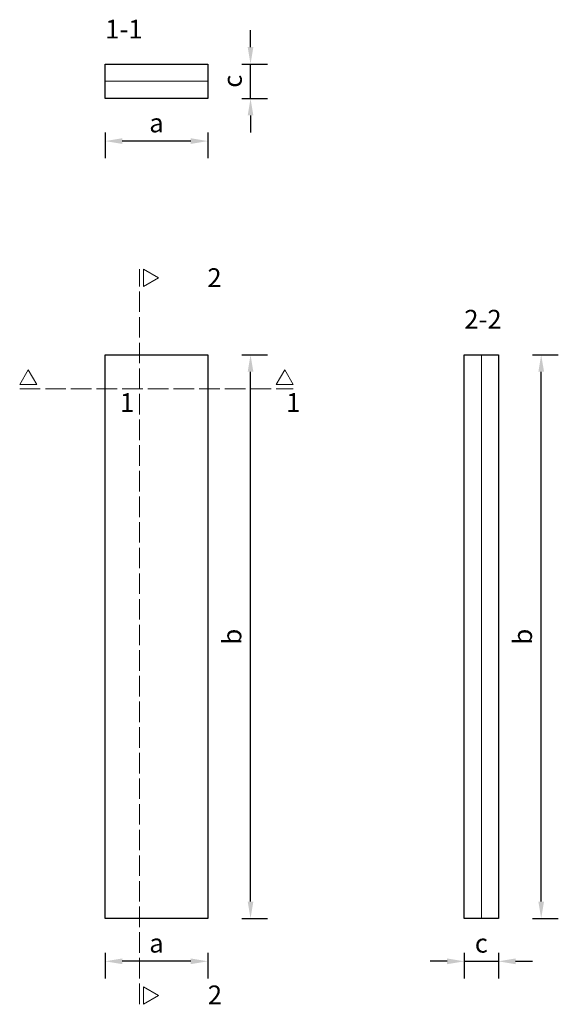
# Model space of a CAD drawing. Units: millimetres. Extents: x 25978 to 26293, y 1545 to 2121.
import ezdxf

# ---------------------------------------------------------------- set-up
doc = ezdxf.new("R2010")
doc.units = ezdxf.units.MM
doc.linetypes.add('ACAD_ISO02W100', pattern=[15, 12, -3])
for name, color, linetype, lineweight in [('KIP_1', 7, 'Continuous', 25), ('KIP_dim', 2, 'Continuous', 13), ('KIP_insulation', 8, 'BATTING', 9), ('KIP_text', 1, 'Continuous', 18)]:
    doc.layers.add(name, color=color, linetype=linetype, lineweight=lineweight)
doc.styles.add('ARIAL', font='arial.ttf')
doc.styles.add('VERDANA', font='verdana.ttf')
doc.linetypes.add('BATTING', pattern='A,0.00254,-2.54,[134,ltypeshp.shx,S=2.54,R=0,X=-2.54,Y=0],-5.08,[134,ltypeshp.shx,S=2.54,R=180,X=2.54,Y=0],-2.54', length=10.16254)
doc.dimstyles.new('KOTE_100', dxfattribs={"dimtxt": 22, "dimasz": 20, "dimexe": 10, "dimexo": 20, "dimgap": 10, "dimtad": 1, "dimdec": 0, "dimzin": 0, "dimdsep": 46, "dimtxsty": 'ARIAL', "dimcen": 4, "dimclrd": 2, "dimclre": 2, "dimclrt": 256, "dimadec": 1, "dimazin": 0, "dimtfac": 1, "dimtdec": 0, "dimtix": 1, "dimtmove": 2, "dimatfit": 0, "dimfxl": 0, "dimtolj": 1, "dimtzin": 0, "dimarcsym": 0})

# ---------------------------------------------------------------- blocks, each defined once
blk = doc.blocks.new('*D34')
at = {"layer": 'Defpoints', "color": 0, "transparency": 16777216}
for p in [(26028.04, 1595.42), (26088.04, 1595.42), (26028.04, 1570.42)]:
    blk.add_point(p, dxfattribs=at)
at = {"layer": 'KIP_dim', "color": 2, "lineweight": -2, "transparency": 16777216}
for p, q in [((26028.04, 1575.42), (26028.04, 1560.42)), ((26088.04, 1575.42), (26088.04, 1560.42)), ((26078.04, 1570.42), (26038.04, 1570.42))]:
    blk.add_line(p, q, dxfattribs=at)
at = {"layer": 'KIP_dim', "color": 2, "transparency": 16777216}
for points in [[(26038.04, 1572.09), (26038.04, 1568.75), (26028.04, 1570.42)], [(26078.04, 1572.09), (26078.04, 1568.75), (26088.04, 1570.42)]]:
    blk.add_solid(points, dxfattribs=at)
at = {"layer": 'KIP_dim', "transparency": 16777216, "insert": (26058.04, 1581.04), "char_height": 11, "attachment_point": 5, "style": 'VERDANA'}
blk.add_mtext('\\A1;a', dxfattribs=at)
blk = doc.blocks.new('*D35')
at = {"layer": 'Defpoints', "color": 0, "transparency": 16777216}
for p in [(26088.04, 1925.42), (26113.04, 1925.42), (26088.04, 1595.42)]:
    blk.add_point(p, dxfattribs=at)
at = {"layer": 'KIP_dim', "color": 2, "lineweight": -2, "transparency": 16777216}
for p, q in [((26108.04, 1925.42), (26123.04, 1925.42)), ((26113.04, 1605.42), (26113.04, 1915.42)), ((26108.04, 1595.42), (26123.04, 1595.42))]:
    blk.add_line(p, q, dxfattribs=at)
at = {"layer": 'KIP_dim', "color": 2, "transparency": 16777216}
for points in [[(26111.38, 1915.42), (26114.71, 1915.42), (26113.04, 1925.42)], [(26111.38, 1605.42), (26114.71, 1605.42), (26113.04, 1595.42)]]:
    blk.add_solid(points, dxfattribs=at)
at = {"layer": 'KIP_dim', "transparency": 16777216, "insert": (26102.18, 1760.42), "char_height": 11, "attachment_point": 5, "rotation": 90, "style": 'VERDANA'}
blk.add_mtext('\\A1;b', dxfattribs=at)
blk = doc.blocks.new('*D36')
at = {"layer": 'Defpoints', "color": 0, "transparency": 16777216}
for p in [(26028.04, 2075.42), (26088.04, 2075.42), (26028.04, 2050.42)]:
    blk.add_point(p, dxfattribs=at)
at = {"layer": 'KIP_dim', "color": 2, "lineweight": -2, "transparency": 16777216}
for p, q in [((26028.04, 2055.42), (26028.04, 2040.42)), ((26088.04, 2055.42), (26088.04, 2040.42)), ((26078.04, 2050.42), (26038.04, 2050.42))]:
    blk.add_line(p, q, dxfattribs=at)
at = {"layer": 'KIP_dim', "color": 2, "transparency": 16777216}
for points in [[(26038.04, 2052.09), (26038.04, 2048.75), (26028.04, 2050.42)], [(26078.04, 2052.09), (26078.04, 2048.75), (26088.04, 2050.42)]]:
    blk.add_solid(points, dxfattribs=at)
at = {"layer": 'KIP_dim', "transparency": 16777216, "insert": (26058.04, 2061.04), "char_height": 11, "attachment_point": 5, "style": 'VERDANA'}
blk.add_mtext('\\A1;a', dxfattribs=at)
blk = doc.blocks.new('*D37')
at = {"layer": 'Defpoints', "color": 0, "transparency": 16777216}
for p in [(26088.04, 2095.42), (26113.04, 2095.42), (26088.04, 2075.42)]:
    blk.add_point(p, dxfattribs=at)
at = {"layer": 'KIP_dim', "color": 2, "lineweight": -2, "transparency": 16777216}
for p, q in [((26113.04, 2105.42), (26113.04, 2115.42)), ((26108.04, 2095.42), (26123.04, 2095.42)), ((26113.04, 2075.42), (26113.04, 2095.42)), ((26108.04, 2075.42), (26123.04, 2075.42)), ((26113.04, 2065.42), (26113.04, 2055.42))]:
    blk.add_line(p, q, dxfattribs=at)
at = {"layer": 'KIP_dim', "color": 2, "transparency": 16777216}
for points in [[(26111.38, 2105.42), (26114.71, 2105.42), (26113.04, 2095.42)], [(26111.38, 2065.42), (26114.71, 2065.42), (26113.04, 2075.42)]]:
    blk.add_solid(points, dxfattribs=at)
at = {"layer": 'KIP_dim', "transparency": 16777216, "insert": (26102.45, 2085.42), "char_height": 11, "attachment_point": 5, "rotation": 90, "style": 'VERDANA'}
blk.add_mtext('\\A1;c', dxfattribs=at)
blk = doc.blocks.new('*D38')
at = {"layer": 'Defpoints', "color": 0, "transparency": 16777216}
for p in [(26258.04, 1925.42), (26283.04, 1925.42), (26258.04, 1595.42)]:
    blk.add_point(p, dxfattribs=at)
at = {"layer": 'KIP_dim', "color": 2, "lineweight": -2, "transparency": 16777216}
for p, q in [((26278.04, 1925.42), (26293.04, 1925.42)), ((26283.04, 1605.42), (26283.04, 1915.42)), ((26278.04, 1595.42), (26293.04, 1595.42))]:
    blk.add_line(p, q, dxfattribs=at)
at = {"layer": 'KIP_dim', "color": 2, "transparency": 16777216}
for points in [[(26281.38, 1915.42), (26284.71, 1915.42), (26283.04, 1925.42)], [(26281.38, 1605.42), (26284.71, 1605.42), (26283.04, 1595.42)]]:
    blk.add_solid(points, dxfattribs=at)
at = {"layer": 'KIP_dim', "transparency": 16777216, "insert": (26272.18, 1760.42), "char_height": 11, "attachment_point": 5, "rotation": 90, "style": 'VERDANA'}
blk.add_mtext('\\A1;b', dxfattribs=at)
blk = doc.blocks.new('*D39')
at = {"layer": 'Defpoints', "color": 0, "transparency": 16777216}
for p in [(26238.04, 1595.42), (26258.04, 1595.42), (26258.04, 1570.42)]:
    blk.add_point(p, dxfattribs=at)
at = {"layer": 'KIP_dim', "color": 2, "lineweight": -2, "transparency": 16777216}
for p, q in [((26238.04, 1575.42), (26238.04, 1560.42)), ((26258.04, 1575.42), (26258.04, 1560.42)), ((26228.04, 1570.42), (26218.04, 1570.42)), ((26238.04, 1570.42), (26258.04, 1570.42)), ((26268.04, 1570.42), (26278.04, 1570.42))]:
    blk.add_line(p, q, dxfattribs=at)
at = {"layer": 'KIP_dim', "color": 2, "transparency": 16777216}
for points in [[(26228.04, 1572.09), (26228.04, 1568.75), (26238.04, 1570.42)], [(26268.04, 1572.09), (26268.04, 1568.75), (26258.04, 1570.42)]]:
    blk.add_solid(points, dxfattribs=at)
at = {"layer": 'KIP_dim', "transparency": 16777216, "insert": (26248.04, 1581.01), "char_height": 11, "attachment_point": 5, "style": 'VERDANA'}
blk.add_mtext('\\A1;c', dxfattribs=at)

msp = doc.modelspace()

# ---------------------------------------------------------------- linework, layer by layer
at = {"layer": 'KIP_1'}
for points in [[(26088.04, 2075.42), (26028.04, 2075.42), (26028.04, 2095.42), (26088.04, 2095.42)], [(26028.04, 1925.42), (26088.04, 1925.42), (26088.04, 1595.42), (26028.04, 1595.42)], [(26258.04, 1925.42), (26258.04, 1595.42), (26238.04, 1595.42), (26238.04, 1925.42)]]:
    msp.add_lwpolyline(points, close=True, dxfattribs=at)
at = {"layer": 'KIP_insulation', "ltscale": 0.9}
for p, q in [((26028.04, 2085.42), (26088.04, 2085.42)), ((26248.04, 1925.42), (26248.04, 1595.42))]:
    msp.add_line(p, q, dxfattribs=at)
at = {"layer": 'KIP_text', "linetype": 'ACAD_ISO02W100'}
for p, q in [((26048.04, 1545.42), (26048.04, 1975.42)), ((25978.04, 1905.42), (26138.04, 1905.42))]:
    msp.add_line(p, q, dxfattribs=at)
at = {"layer": 'KIP_text'}
for points in [[(26059.2, 1970.42), (26050.54, 1975.42), (26050.54, 1965.42)], [(25983.04, 1916.58), (25978.04, 1907.92), (25988.04, 1907.92)], [(26133.04, 1916.58), (26138.04, 1907.92), (26128.04, 1907.92)], [(26059.2, 1550.42), (26050.54, 1545.42), (26050.54, 1555.42)]]:
    msp.add_lwpolyline(points, close=True, dxfattribs=at)

# ---------------------------------------------------------------- texts
at = {"layer": 'KIP_text', "char_height": 11, "width": 17.3772}
for s, insert, attachment_point in [('{\\fVerdana|b0|i0|c238|p34;1-1}', (26028.04, 2121.46), 1), ('\\pi4.9653;{\\fVerdana|b0|i0|c238|p34;2}', (26033.16, 1964.99), 7), ('{\\fVerdana|b0|i0|c238|p34;2-2}', (26238.04, 1951.65), 1), ('\\pi5.7114;{\\fVerdana|b0|i0|c238|p34;1}', (25973.88, 1902.94), 1), ('{\\fVerdana|b0|i0|c238|p34;1}', (26142.21, 1902.94), 3), ('\\pi4.9653;{\\fVerdana|b0|i0|c238|p34;2}', (26033.43, 1545.27), 7)]:
    msp.add_mtext(s, dxfattribs=dict(at, insert=insert, attachment_point=attachment_point))

# ---------------------------------------------------------------- dimensions: what is measured, and where the dimension line sits
at = {"layer": 'KIP_dim'}
for base, p1, p2, text, picture, middle in [((26113.04, 2095.42), (26088.04, 2075.42), (26088.04, 2095.42), 'c', '*D37', (26102.45, 2085.42)), ((26113.04, 1925.42), (26088.04, 1595.42), (26088.04, 1925.42), 'b', '*D35', (26102.18, 1760.42)), ((26283.04, 1925.42), (26258.04, 1595.42), (26258.04, 1925.42), 'b', '*D38', (26272.18, 1760.42))]:
    dim = msp.add_linear_dim(base=base, p1=p1, p2=p2, angle=90, text=text, dimstyle='KOTE_100', override={"dimtxt": 11, "dimasz": 10, "dimgap": 5, "dimtxsty": 'VERDANA'}, dxfattribs=at)
    dim.commit()
    dim.dimension.update_dxf_attribs({"geometry": picture, "text_midpoint": middle})
for base, p1, p2, text, picture, middle in [((26028.04, 2050.42), (26088.04, 2075.42), (26028.04, 2075.42), 'a', '*D36', (26058.04, 2061.04)), ((26028.04, 1570.42), (26088.04, 1595.42), (26028.04, 1595.42), 'a', '*D34', (26058.04, 1581.04)), ((26258.04, 1570.42), (26238.04, 1595.42), (26258.04, 1595.42), 'c', '*D39', (26248.04, 1581.01))]:
    dim = msp.add_linear_dim(base=base, p1=p1, p2=p2, text=text, dimstyle='KOTE_100', override={"dimtxt": 11, "dimasz": 10, "dimgap": 5, "dimtxsty": 'VERDANA'}, dxfattribs=at)
    dim.commit()
    dim.dimension.update_dxf_attribs({"geometry": picture, "text_midpoint": middle})

doc.saveas('drawing.dxf')
